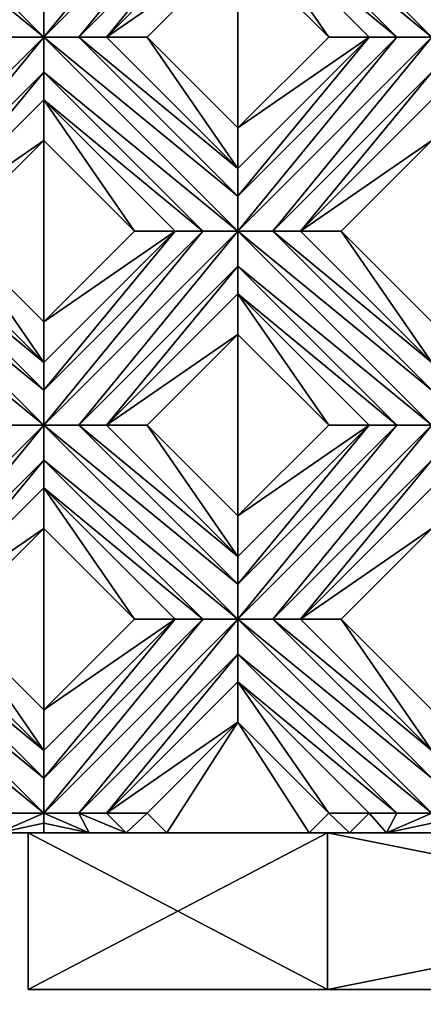
# Model space of a CAD drawing. Units: millimetres. Extents: x -32 to 128, y -30 to 30.
# Drawn here: x -10 to -7, y -14 to -7 of the extents above; entities that cross this region are included whole.
import ezdxf

# ---------------------------------------------------------------- set-up
doc = ezdxf.new("R2010")
doc.units = ezdxf.units.MM
doc.header["$LTSCALE"] = 65.185185
for name, color, linetype in [('1', 7, 'CONTINUOUS'), ('100', 7, 'CONTINUOUS'), ('101', 7, 'CONTINUOUS'), ('102', 7, 'CONTINUOUS'), ('103', 7, 'CONTINUOUS'), ('104', 7, 'CONTINUOUS'), ('105', 7, 'CONTINUOUS'), ('106', 7, 'CONTINUOUS'), ('154', 7, 'CONTINUOUS'), ('156', 7, 'CONTINUOUS'), ('2', 7, 'CONTINUOUS'), ('3', 7, 'CONTINUOUS'), ('4', 7, 'CONTINUOUS'), ('5', 7, 'CONTINUOUS'), ('50', 7, 'CONTINUOUS'), ('51', 7, 'CONTINUOUS'), ('52', 7, 'CONTINUOUS'), ('53', 7, 'CONTINUOUS'), ('54', 7, 'CONTINUOUS'), ('6', 7, 'CONTINUOUS'), ('899', 7, 'CONTINUOUS'), ('932', 7, 'CONTINUOUS'), ('933', 7, 'CONTINUOUS'), ('934', 7, 'CONTINUOUS'), ('97', 7, 'CONTINUOUS'), ('98', 7, 'CONTINUOUS'), ('99', 7, 'CONTINUOUS')]:
    doc.layers.add(name, color=color, linetype=linetype)

msp = doc.modelspace()

# ---------------------------------------------------------------- linework, layer by layer
at = {"layer": '1', "linetype": 'CONTINUOUS'}
for points in [[(-8.6621, -6.8458, 14), (-9.2409, -7.4246, 14), (-8.6621, -8.0035, 14), (-8.6621, -6.8458, 14)], [(-8.0832, -7.4246, 14), (-8.6621, -6.8458, 14), (-8.6621, -8.0035, 14), (-8.0832, -7.4246, 14)], [(-9.8995, -8.0832, 14), (-10.4784, -8.6621, 14), (-9.8995, -9.2409, 14), (-9.8995, -8.0832, 14)], [(-9.3206, -8.6621, 14), (-9.8995, -8.0832, 14), (-9.8995, -9.2409, 14), (-9.3206, -8.6621, 14)], [(-8.0035, -8.6621, 14), (-7.4246, -9.2409, 14), (-7.4246, -8.0832, 14), (-8.0035, -8.6621, 14)], [(-9.2409, -9.8995, 14), (-8.6621, -10.4784, 14), (-8.6621, -9.3206, 14), (-9.2409, -9.8995, 14)], [(-8.6621, -10.4784, 14), (-8.0832, -9.8995, 14), (-8.6621, -9.3206, 14), (-8.6621, -10.4784, 14)], [(-10.4784, -11.1369, 14), (-9.8995, -11.7158, 14), (-9.8995, -10.5581, 14), (-10.4784, -11.1369, 14)], [(-9.8995, -11.7158, 14), (-9.3206, -11.1369, 14), (-9.8995, -10.5581, 14), (-9.8995, -11.7158, 14)], [(-8.0035, -11.1369, 14), (-7.4246, -11.7158, 14), (-7.4246, -10.5581, 14), (-8.0035, -11.1369, 14)], [(-9.2409, -12.3744, 14), (-9.1153, -12.5, 14), (-8.6621, -11.7955, 14), (-9.2409, -12.3744, 14)], [(-9.1153, -12.5, 14), (-8.2088, -12.5, 14), (-8.6621, -11.7955, 14), (-9.1153, -12.5, 14)], [(-8.2088, -12.5, 14), (-8.0832, -12.3744, 14), (-8.6621, -11.7955, 14), (-8.2088, -12.5, 14)]]:
    msp.add_3dface(points, dxfattribs=at)
at = {"layer": '100', "linetype": 'CONTINUOUS'}
for points in [[(-9.8995, -7.4246, 13.7), (-11.1369, -6.1872, 13.7), (-11.137, -6.4103, 13.7324), (-9.8995, -7.4246, 13.7)], [(-9.8995, -7.4246, 13.7), (-9.8995, -7.2015, 13.7324), (-11.1369, -6.1872, 13.7), (-9.8995, -7.4246, 13.7)], [(-10.1226, -7.4246, 13.7324), (-9.8995, -7.4246, 13.7), (-11.137, -6.4103, 13.7324), (-10.1226, -7.4246, 13.7324)], [(-8.6621, -8.6621, 13.7), (-8.662, -8.439, 13.7324), (-9.8995, -7.4246, 13.7), (-8.6621, -8.6621, 13.7)], [(-8.6621, -8.6621, 13.7), (-9.8995, -7.4246, 13.7), (-9.8995, -7.6477, 13.7324), (-8.6621, -8.6621, 13.7)], [(-8.662, -8.439, 13.7324), (-9.6764, -7.4246, 13.7324), (-9.8995, -7.4246, 13.7), (-8.662, -8.439, 13.7324)], [(-8.662, -8.439, 13.7324), (-8.6621, -8.2621, 13.8172), (-9.6764, -7.4246, 13.7324), (-8.662, -8.439, 13.7324)], [(-8.6621, -8.2621, 13.8172), (-9.4995, -7.4246, 13.8172), (-9.6764, -7.4246, 13.7324), (-8.6621, -8.2621, 13.8172)], [(-8.8852, -8.6621, 13.7324), (-8.6621, -8.6621, 13.7), (-9.8995, -7.6477, 13.7324), (-8.8852, -8.6621, 13.7324)], [(-9.8995, -7.8246, 13.8172), (-8.8852, -8.6621, 13.7324), (-9.8995, -7.6477, 13.7324), (-9.8995, -7.8246, 13.8172)], [(-9.0621, -8.6621, 13.8172), (-8.8852, -8.6621, 13.7324), (-9.8995, -7.8246, 13.8172), (-9.0621, -8.6621, 13.8172)], [(-8.439, -8.662, 13.7324), (-8.6621, -8.6621, 13.7), (-7.4246, -9.6764, 13.7324), (-8.439, -8.662, 13.7324)], [(-8.6621, -8.6621, 13.7), (-8.6621, -8.8852, 13.7324), (-7.4246, -9.8995, 13.7), (-8.6621, -8.6621, 13.7)], [(-8.6621, -8.6621, 13.7), (-7.4246, -9.8995, 13.7), (-7.4246, -9.6764, 13.7324), (-8.6621, -8.6621, 13.7)], [(-8.2621, -8.6621, 13.8172), (-8.439, -8.662, 13.7324), (-7.4246, -9.4995, 13.8172), (-8.2621, -8.6621, 13.8172)], [(-7.4246, -9.4995, 13.8172), (-8.439, -8.662, 13.7324), (-7.4246, -9.6764, 13.7324), (-7.4246, -9.4995, 13.8172)], [(-8.6621, -8.8852, 13.7324), (-8.6621, -9.0621, 13.8172), (-7.6477, -9.8995, 13.7324), (-8.6621, -8.8852, 13.7324)], [(-7.4246, -9.8995, 13.7), (-8.6621, -8.8852, 13.7324), (-7.6477, -9.8995, 13.7324), (-7.4246, -9.8995, 13.7)], [(-8.6621, -9.0621, 13.8172), (-7.8246, -9.8995, 13.8172), (-7.6477, -9.8995, 13.7324), (-8.6621, -9.0621, 13.8172)]]:
    msp.add_3dface(points, dxfattribs=at)
at = {"layer": '101', "linetype": 'CONTINUOUS'}
for points in [[(-9.8995, -8.0832, 14), (-9.3206, -8.6621, 14), (-9.8995, -7.8246, 13.8172), (-9.8995, -8.0832, 14)], [(-9.3206, -8.6621, 14), (-9.0621, -8.6621, 13.8172), (-9.8995, -7.8246, 13.8172), (-9.3206, -8.6621, 14)], [(-8.6621, -9.3206, 14), (-8.0832, -9.8995, 14), (-8.6621, -9.0621, 13.8172), (-8.6621, -9.3206, 14)], [(-8.6621, -9.0621, 13.8172), (-8.0832, -9.8995, 14), (-7.8246, -9.8995, 13.8172), (-8.6621, -9.0621, 13.8172)]]:
    msp.add_3dface(points, dxfattribs=at)
at = {"layer": '102', "linetype": 'CONTINUOUS'}
for points in [[(-9.8995, -9.4995, 13.8172), (-10.4784, -8.6621, 14), (-10.7369, -8.6621, 13.8172), (-9.8995, -9.4995, 13.8172)], [(-9.8995, -9.2409, 14), (-10.4784, -8.6621, 14), (-9.8995, -9.4995, 13.8172), (-9.8995, -9.2409, 14)], [(-9.2409, -9.8995, 14), (-9.4995, -9.8995, 13.8172), (-8.6621, -10.7369, 13.8172), (-9.2409, -9.8995, 14)], [(-8.6621, -10.4784, 14), (-9.2409, -9.8995, 14), (-8.6621, -10.7369, 13.8172), (-8.6621, -10.4784, 14)], [(-8.0035, -11.1369, 14), (-8.2621, -11.1369, 13.8172), (-7.4246, -11.9744, 13.8172), (-8.0035, -11.1369, 14)], [(-7.4246, -11.7158, 14), (-8.0035, -11.1369, 14), (-7.4246, -11.9744, 13.8172), (-7.4246, -11.7158, 14)]]:
    msp.add_3dface(points, dxfattribs=at)
at = {"layer": '103', "linetype": 'CONTINUOUS'}
for points in [[(-9.8995, -9.8995, 13.7), (-11.1369, -8.6621, 13.7), (-11.137, -8.8852, 13.7324), (-9.8995, -9.8995, 13.7)], [(-9.8995, -9.6764, 13.7324), (-10.9138, -8.662, 13.7324), (-11.1369, -8.6621, 13.7), (-9.8995, -9.6764, 13.7324)], [(-9.8995, -9.8995, 13.7), (-9.8995, -9.6764, 13.7324), (-11.1369, -8.6621, 13.7), (-9.8995, -9.8995, 13.7)], [(-9.8995, -9.6764, 13.7324), (-9.8995, -9.4995, 13.8172), (-10.9138, -8.662, 13.7324), (-9.8995, -9.6764, 13.7324)], [(-9.8995, -9.4995, 13.8172), (-10.7369, -8.6621, 13.8172), (-10.9138, -8.662, 13.7324), (-9.8995, -9.4995, 13.8172)], [(-10.1226, -9.8995, 13.7324), (-9.8995, -9.8995, 13.7), (-11.137, -8.8852, 13.7324), (-10.1226, -9.8995, 13.7324)], [(-9.6764, -9.8995, 13.7324), (-9.8995, -9.8995, 13.7), (-8.662, -10.9138, 13.7324), (-9.6764, -9.8995, 13.7324)], [(-9.8995, -9.8995, 13.7), (-9.8995, -10.1226, 13.7324), (-8.6621, -11.1369, 13.7), (-9.8995, -9.8995, 13.7)], [(-9.8995, -9.8995, 13.7), (-8.6621, -11.1369, 13.7), (-8.662, -10.9138, 13.7324), (-9.8995, -9.8995, 13.7)], [(-9.4995, -9.8995, 13.8172), (-9.6764, -9.8995, 13.7324), (-8.6621, -10.7369, 13.8172), (-9.4995, -9.8995, 13.8172)], [(-8.6621, -10.7369, 13.8172), (-9.6764, -9.8995, 13.7324), (-8.662, -10.9138, 13.7324), (-8.6621, -10.7369, 13.8172)], [(-9.8995, -10.1226, 13.7324), (-9.8995, -10.2995, 13.8172), (-8.8852, -11.137, 13.7324), (-9.8995, -10.1226, 13.7324)], [(-9.8995, -10.1226, 13.7324), (-8.8852, -11.137, 13.7324), (-8.6621, -11.1369, 13.7), (-9.8995, -10.1226, 13.7324)], [(-9.8995, -10.2995, 13.8172), (-9.0621, -11.1369, 13.8172), (-8.8852, -11.137, 13.7324), (-9.8995, -10.2995, 13.8172)], [(-8.6621, -11.1369, 13.7), (-8.6621, -11.36, 13.7324), (-7.4246, -12.3744, 13.7), (-8.6621, -11.1369, 13.7)], [(-8.439, -11.1369, 13.7324), (-8.6621, -11.1369, 13.7), (-7.4246, -12.1513, 13.7324), (-8.439, -11.1369, 13.7324)], [(-8.6621, -11.1369, 13.7), (-7.4246, -12.3744, 13.7), (-7.4246, -12.1513, 13.7324), (-8.6621, -11.1369, 13.7)], [(-8.2621, -11.1369, 13.8172), (-8.439, -11.1369, 13.7324), (-7.4246, -11.9744, 13.8172), (-8.2621, -11.1369, 13.8172)], [(-7.4246, -11.9744, 13.8172), (-8.439, -11.1369, 13.7324), (-7.4246, -12.1513, 13.7324), (-7.4246, -11.9744, 13.8172)], [(-8.6621, -11.36, 13.7324), (-8.6621, -11.5369, 13.8172), (-7.6477, -12.3744, 13.7324), (-8.6621, -11.36, 13.7324)], [(-8.6621, -11.36, 13.7324), (-7.6477, -12.3744, 13.7324), (-7.4246, -12.3744, 13.7), (-8.6621, -11.36, 13.7324)], [(-8.6621, -11.5369, 13.8172), (-7.8246, -12.3744, 13.8172), (-7.6477, -12.3744, 13.7324), (-8.6621, -11.5369, 13.8172)]]:
    msp.add_3dface(points, dxfattribs=at)
at = {"layer": '104', "linetype": 'CONTINUOUS'}
for points in [[(-9.8995, -10.5581, 14), (-9.3206, -11.1369, 14), (-9.8995, -10.2995, 13.8172), (-9.8995, -10.5581, 14)], [(-9.8995, -10.2995, 13.8172), (-9.3206, -11.1369, 14), (-9.0621, -11.1369, 13.8172), (-9.8995, -10.2995, 13.8172)], [(-8.6621, -11.7955, 14), (-8.0832, -12.3744, 14), (-8.6621, -11.5369, 13.8172), (-8.6621, -11.7955, 14)], [(-8.6621, -11.5369, 13.8172), (-8.0832, -12.3744, 14), (-7.8246, -12.3744, 13.8172), (-8.6621, -11.5369, 13.8172)]]:
    msp.add_3dface(points, dxfattribs=at)
at = {"layer": '105', "linetype": 'CONTINUOUS'}
for points in [[(-10.4784, -11.1369, 14), (-10.7369, -11.1369, 13.8172), (-9.8995, -11.9744, 13.8172), (-10.4784, -11.1369, 14)], [(-9.8995, -11.7158, 14), (-10.4784, -11.1369, 14), (-9.8995, -11.9744, 13.8172), (-9.8995, -11.7158, 14)], [(-9.2409, -12.3744, 14), (-9.4995, -12.3744, 13.8172), (-9.3739, -12.5, 13.8172), (-9.2409, -12.3744, 14)], [(-9.1153, -12.5, 14), (-9.2409, -12.3744, 14), (-9.3739, -12.5, 13.8172), (-9.1153, -12.5, 14)]]:
    msp.add_3dface(points, dxfattribs=at)
at = {"layer": '106', "linetype": 'CONTINUOUS'}
for points in [[(-11.1369, -11.1369, 13.7), (-11.137, -11.36, 13.7324), (-9.8995, -12.3744, 13.7), (-11.1369, -11.1369, 13.7)], [(-10.9138, -11.1369, 13.7324), (-11.1369, -11.1369, 13.7), (-9.8995, -12.1513, 13.7324), (-10.9138, -11.1369, 13.7324)], [(-11.1369, -11.1369, 13.7), (-9.8995, -12.3744, 13.7), (-9.8995, -12.1513, 13.7324), (-11.1369, -11.1369, 13.7)], [(-10.7369, -11.1369, 13.8172), (-10.9138, -11.1369, 13.7324), (-9.8995, -11.9744, 13.8172), (-10.7369, -11.1369, 13.8172)], [(-9.8995, -11.9744, 13.8172), (-10.9138, -11.1369, 13.7324), (-9.8995, -12.1513, 13.7324), (-9.8995, -11.9744, 13.8172)], [(-11.137, -11.36, 13.7324), (-10.1226, -12.3744, 13.7324), (-9.8995, -12.3744, 13.7), (-11.137, -11.36, 13.7324)], [(-9.6764, -12.3743, 13.7324), (-9.8995, -12.3744, 13.7), (-9.6098, -12.5, 13.7172), (-9.6764, -12.3743, 13.7324)], [(-9.8995, -12.3744, 13.7), (-9.8995, -12.4385, 13.7026), (-9.6098, -12.5, 13.7172), (-9.8995, -12.3744, 13.7)], [(-9.4995, -12.3744, 13.8172), (-9.6764, -12.3743, 13.7324), (-9.3739, -12.5, 13.8172), (-9.4995, -12.3744, 13.8172)], [(-9.3739, -12.5, 13.8172), (-9.6764, -12.3743, 13.7324), (-9.6098, -12.5, 13.7172), (-9.3739, -12.5, 13.8172)], [(-9.8995, -12.4385, 13.7026), (-9.8995, -12.5, 13.71), (-9.6098, -12.5, 13.7172), (-9.8995, -12.4385, 13.7026)]]:
    msp.add_3dface(points, dxfattribs=at)
at = {"layer": '154', "linetype": 'CONTINUOUS'}
for points in [[(-25.5329, -12.5, 14), (-26, -12.5, 14), (11.6525, -12.5, -14), (-25.5329, -12.5, 14)], [(11.6525, -12.5, -14), (-26, -12.5, 14), (-26, -12.5, -14), (11.6525, -12.5, -14)], [(-25.2744, -12.5, 13.8172), (-25.5329, -12.5, 14), (11.6525, -12.5, -14), (-25.2744, -12.5, 13.8172)], [(-25.0384, -12.5, 13.7172), (-25.2744, -12.5, 13.8172), (11.6525, -12.5, -14), (-25.0384, -12.5, 13.7172)], [(-24.7487, -12.5, 13.71), (-25.0384, -12.5, 13.7172), (11.6525, -12.5, -14), (-24.7487, -12.5, 13.71)], [(-24.459, -12.5, 13.7172), (-24.7487, -12.5, 13.71), (11.6525, -12.5, -14), (-24.459, -12.5, 13.7172)], [(-24.2231, -12.5, 13.8172), (-24.459, -12.5, 13.7172), (11.6525, -12.5, -14), (-24.2231, -12.5, 13.8172)], [(-23.9645, -12.5, 14), (-24.2231, -12.5, 13.8172), (11.6525, -12.5, -14), (-23.9645, -12.5, 14)], [(-23.0581, -12.5, 14), (-23.9645, -12.5, 14), (11.6525, -12.5, -14), (-23.0581, -12.5, 14)], [(-22.7995, -12.5, 13.8172), (-23.0581, -12.5, 14), (11.6525, -12.5, -14), (-22.7995, -12.5, 13.8172)], [(-22.5636, -12.5, 13.7172), (-22.7995, -12.5, 13.8172), (11.6525, -12.5, -14), (-22.5636, -12.5, 13.7172)], [(-22.2739, -12.5, 13.71), (-22.5636, -12.5, 13.7172), (11.6525, -12.5, -14), (-22.2739, -12.5, 13.71)], [(-21.9842, -12.5, 13.7172), (-22.2739, -12.5, 13.71), (11.6525, -12.5, -14), (-21.9842, -12.5, 13.7172)], [(-21.7482, -12.5, 13.8172), (-21.9842, -12.5, 13.7172), (11.6525, -12.5, -14), (-21.7482, -12.5, 13.8172)], [(-21.4897, -12.5, 14), (-21.7482, -12.5, 13.8172), (11.6525, -12.5, -14), (-21.4897, -12.5, 14)], [(-20.5832, -12.5, 14), (-21.4897, -12.5, 14), (11.6525, -12.5, -14), (-20.5832, -12.5, 14)], [(-20.3246, -12.5, 13.8172), (-20.5832, -12.5, 14), (11.6525, -12.5, -14), (-20.3246, -12.5, 13.8172)], [(-20.0887, -12.5, 13.7172), (-20.3246, -12.5, 13.8172), (11.6525, -12.5, -14), (-20.0887, -12.5, 13.7172)], [(-19.799, -12.5, 13.71), (-20.0887, -12.5, 13.7172), (11.6525, -12.5, -14), (-19.799, -12.5, 13.71)], [(-19.5093, -12.5, 13.7172), (-19.799, -12.5, 13.71), (11.6525, -12.5, -14), (-19.5093, -12.5, 13.7172)], [(-19.2734, -12.5, 13.8172), (-19.5093, -12.5, 13.7172), (11.6525, -12.5, -14), (-19.2734, -12.5, 13.8172)], [(-19.0148, -12.5, 14), (-19.2734, -12.5, 13.8172), (11.6525, -12.5, -14), (-19.0148, -12.5, 14)], [(-18.1083, -12.5, 14), (-19.0148, -12.5, 14), (11.6525, -12.5, -14), (-18.1083, -12.5, 14)], [(-17.8497, -12.5, 13.8172), (-18.1083, -12.5, 14), (11.6525, -12.5, -14), (-17.8497, -12.5, 13.8172)], [(-17.6138, -12.5, 13.7172), (-17.8497, -12.5, 13.8172), (11.6525, -12.5, -14), (-17.6138, -12.5, 13.7172)], [(-17.3241, -12.5, 13.71), (-17.6138, -12.5, 13.7172), (11.6525, -12.5, -14), (-17.3241, -12.5, 13.71)], [(-17.0344, -12.5, 13.7172), (-17.3241, -12.5, 13.71), (11.6525, -12.5, -14), (-17.0344, -12.5, 13.7172)], [(-16.7985, -12.5, 13.8172), (-17.0344, -12.5, 13.7172), (11.6525, -12.5, -14), (-16.7985, -12.5, 13.8172)], [(-16.5399, -12.5, 14), (-16.7985, -12.5, 13.8172), (11.6525, -12.5, -14), (-16.5399, -12.5, 14)], [(-15.6335, -12.5, 14), (-16.5399, -12.5, 14), (11.6525, -12.5, -14), (-15.6335, -12.5, 14)], [(-15.3749, -12.5, 13.8172), (-15.6335, -12.5, 14), (11.6525, -12.5, -14), (-15.3749, -12.5, 13.8172)], [(-15.1389, -12.5, 13.7172), (-15.3749, -12.5, 13.8172), (11.6525, -12.5, -14), (-15.1389, -12.5, 13.7172)], [(-14.8492, -12.5, 13.71), (-15.1389, -12.5, 13.7172), (11.6525, -12.5, -14), (-14.8492, -12.5, 13.71)], [(-14.5596, -12.5, 13.7172), (-14.8492, -12.5, 13.71), (11.6525, -12.5, -14), (-14.5596, -12.5, 13.7172)], [(-14.3236, -12.5, 13.8172), (-14.5596, -12.5, 13.7172), (11.6525, -12.5, -14), (-14.3236, -12.5, 13.8172)], [(-14.065, -12.5, 14), (-14.3236, -12.5, 13.8172), (11.6525, -12.5, -14), (-14.065, -12.5, 14)], [(-13.1586, -12.5, 14), (-14.065, -12.5, 14), (11.6525, -12.5, -14), (-13.1586, -12.5, 14)], [(-12.9, -12.5, 13.8172), (-13.1586, -12.5, 14), (11.6525, -12.5, -14), (-12.9, -12.5, 13.8172)], [(-12.6641, -12.5, 13.7172), (-12.9, -12.5, 13.8172), (11.6525, -12.5, -14), (-12.6641, -12.5, 13.7172)], [(-12.3744, -12.5, 13.71), (-12.6641, -12.5, 13.7172), (11.6525, -12.5, -14), (-12.3744, -12.5, 13.71)], [(-12.0847, -12.5, 13.7172), (-12.3744, -12.5, 13.71), (11.6525, -12.5, -14), (-12.0847, -12.5, 13.7172)], [(-11.8487, -12.5, 13.8172), (-12.0847, -12.5, 13.7172), (11.6525, -12.5, -14), (-11.8487, -12.5, 13.8172)], [(-11.5902, -12.5, 14), (-11.8487, -12.5, 13.8172), (11.6525, -12.5, -14), (-11.5902, -12.5, 14)], [(-10.6837, -12.5, 14), (-11.5902, -12.5, 14), (11.6525, -12.5, -14), (-10.6837, -12.5, 14)], [(-10.4251, -12.5, 13.8172), (-10.6837, -12.5, 14), (11.6525, -12.5, -14), (-10.4251, -12.5, 13.8172)], [(-10.1892, -12.5, 13.7172), (-10.4251, -12.5, 13.8172), (11.6525, -12.5, -14), (-10.1892, -12.5, 13.7172)], [(-9.8995, -12.5, 13.71), (-10.1892, -12.5, 13.7172), (11.6525, -12.5, -14), (-9.8995, -12.5, 13.71)], [(-9.6098, -12.5, 13.7172), (-9.8995, -12.5, 13.71), (11.6525, -12.5, -14), (-9.6098, -12.5, 13.7172)], [(-9.3739, -12.5, 13.8172), (-9.6098, -12.5, 13.7172), (11.6525, -12.5, -14), (-9.3739, -12.5, 13.8172)], [(-9.1153, -12.5, 14), (-9.3739, -12.5, 13.8172), (11.6525, -12.5, -14), (-9.1153, -12.5, 14)], [(-8.2088, -12.5, 14), (-9.1153, -12.5, 14), (11.6525, -12.5, -14), (-8.2088, -12.5, 14)], [(-7.9503, -12.5, 13.8172), (-8.2088, -12.5, 14), (11.6525, -12.5, -14), (-7.9503, -12.5, 13.8172)], [(-7.7143, -12.5, 13.7172), (-7.9503, -12.5, 13.8172), (11.6525, -12.5, -14), (-7.7143, -12.5, 13.7172)], [(-7.4246, -12.5, 13.71), (-7.7143, -12.5, 13.7172), (11.6525, -12.5, -14), (-7.4246, -12.5, 13.71)]]:
    msp.add_3dface(points, dxfattribs=at)
at = {"layer": '156', "linetype": 'CONTINUOUS'}
for points in [[(11.6525, -12.5, -14), (-26, -12.5, -14), (11.6525, 12.5, -14), (11.6525, -12.5, -14)], [(-26, -12.5, -14), (-26, 12.5, -14), (11.6525, 12.5, -14), (-26, -12.5, -14)]]:
    msp.add_3dface(points, dxfattribs=at)
at = {"layer": '2', "linetype": 'CONTINUOUS'}
for points in [[(-8.2621, -8.6621, 13.8172), (-7.4246, -8.0832, 14), (-7.4246, -7.8246, 13.8172), (-8.2621, -8.6621, 13.8172)], [(-8.0035, -8.6621, 14), (-7.4246, -8.0832, 14), (-8.2621, -8.6621, 13.8172), (-8.0035, -8.6621, 14)], [(-9.4995, -9.8995, 13.8172), (-8.6621, -9.3206, 14), (-8.6621, -9.0621, 13.8172), (-9.4995, -9.8995, 13.8172)], [(-9.2409, -9.8995, 14), (-8.6621, -9.3206, 14), (-9.4995, -9.8995, 13.8172), (-9.2409, -9.8995, 14)], [(-10.7369, -11.1369, 13.8172), (-9.8995, -10.5581, 14), (-9.8995, -10.2995, 13.8172), (-10.7369, -11.1369, 13.8172)], [(-10.4784, -11.1369, 14), (-9.8995, -10.5581, 14), (-10.7369, -11.1369, 13.8172), (-10.4784, -11.1369, 14)]]:
    msp.add_3dface(points, dxfattribs=at)
at = {"layer": '3', "linetype": 'CONTINUOUS'}
for points in [[(-8.439, -8.662, 13.7324), (-7.4246, -7.4246, 13.7), (-8.6621, -8.6621, 13.7), (-8.439, -8.662, 13.7324)], [(-8.6621, -8.6621, 13.7), (-7.4246, -7.4246, 13.7), (-7.6477, -7.4246, 13.7324), (-8.6621, -8.6621, 13.7)], [(-8.662, -8.439, 13.7324), (-8.6621, -8.6621, 13.7), (-7.6477, -7.4246, 13.7324), (-8.662, -8.439, 13.7324)], [(-8.6621, -8.2621, 13.8172), (-8.662, -8.439, 13.7324), (-7.8246, -7.4246, 13.8172), (-8.6621, -8.2621, 13.8172)], [(-7.8246, -7.4246, 13.8172), (-8.662, -8.439, 13.7324), (-7.6477, -7.4246, 13.7324), (-7.8246, -7.4246, 13.8172)], [(-7.4246, -7.6477, 13.7324), (-7.4246, -7.4246, 13.7), (-8.439, -8.662, 13.7324), (-7.4246, -7.6477, 13.7324)], [(-8.2621, -8.6621, 13.8172), (-7.4246, -7.6477, 13.7324), (-8.439, -8.662, 13.7324), (-8.2621, -8.6621, 13.8172)], [(-8.2621, -8.6621, 13.8172), (-7.4246, -7.8246, 13.8172), (-7.4246, -7.6477, 13.7324), (-8.2621, -8.6621, 13.8172)], [(-8.6621, -8.6621, 13.7), (-8.8852, -8.6621, 13.7324), (-9.8995, -9.8995, 13.7), (-8.6621, -8.6621, 13.7)], [(-9.6764, -9.8995, 13.7324), (-8.6621, -8.6621, 13.7), (-9.8995, -9.8995, 13.7), (-9.6764, -9.8995, 13.7324)], [(-8.8852, -8.6621, 13.7324), (-9.0621, -8.6621, 13.8172), (-9.8995, -9.6764, 13.7324), (-8.8852, -8.6621, 13.7324)], [(-9.8995, -9.6764, 13.7324), (-9.0621, -8.6621, 13.8172), (-9.8995, -9.4995, 13.8172), (-9.8995, -9.6764, 13.7324)], [(-9.8995, -9.8995, 13.7), (-8.8852, -8.6621, 13.7324), (-9.8995, -9.6764, 13.7324), (-9.8995, -9.8995, 13.7)], [(-8.6621, -8.8852, 13.7324), (-8.6621, -8.6621, 13.7), (-9.6764, -9.8995, 13.7324), (-8.6621, -8.8852, 13.7324)], [(-9.4995, -9.8995, 13.8172), (-8.6621, -8.8852, 13.7324), (-9.6764, -9.8995, 13.7324), (-9.4995, -9.8995, 13.8172)], [(-9.4995, -9.8995, 13.8172), (-8.6621, -9.0621, 13.8172), (-8.6621, -8.8852, 13.7324), (-9.4995, -9.8995, 13.8172)], [(-11.1369, -11.1369, 13.7), (-9.8995, -9.8995, 13.7), (-10.1226, -9.8995, 13.7324), (-11.1369, -11.1369, 13.7)], [(-9.8995, -9.8995, 13.7), (-11.1369, -11.1369, 13.7), (-10.9138, -11.1369, 13.7324), (-9.8995, -9.8995, 13.7)], [(-9.8995, -10.1226, 13.7324), (-9.8995, -9.8995, 13.7), (-10.9138, -11.1369, 13.7324), (-9.8995, -10.1226, 13.7324)], [(-10.7369, -11.1369, 13.8172), (-9.8995, -10.1226, 13.7324), (-10.9138, -11.1369, 13.7324), (-10.7369, -11.1369, 13.8172)], [(-10.7369, -11.1369, 13.8172), (-9.8995, -10.2995, 13.8172), (-9.8995, -10.1226, 13.7324), (-10.7369, -11.1369, 13.8172)]]:
    msp.add_3dface(points, dxfattribs=at)
at = {"layer": '4', "linetype": 'CONTINUOUS'}
for points in [[(-8.0832, -7.4246, 14), (-8.6621, -8.0035, 14), (-7.8246, -7.4246, 13.8172), (-8.0832, -7.4246, 14)], [(-8.6621, -8.0035, 14), (-8.6621, -8.2621, 13.8172), (-7.8246, -7.4246, 13.8172), (-8.6621, -8.0035, 14)], [(-9.3206, -8.6621, 14), (-9.8995, -9.2409, 14), (-9.0621, -8.6621, 13.8172), (-9.3206, -8.6621, 14)], [(-9.0621, -8.6621, 13.8172), (-9.8995, -9.2409, 14), (-9.8995, -9.4995, 13.8172), (-9.0621, -8.6621, 13.8172)]]:
    msp.add_3dface(points, dxfattribs=at)
at = {"layer": '5', "linetype": 'CONTINUOUS'}
for points in [[(-9.4995, -7.4246, 13.8172), (-8.6621, -6.8458, 14), (-8.6621, -6.5872, 13.8172), (-9.4995, -7.4246, 13.8172)], [(-9.2409, -7.4246, 14), (-8.6621, -6.8458, 14), (-9.4995, -7.4246, 13.8172), (-9.2409, -7.4246, 14)], [(-10.7369, -8.6621, 13.8172), (-9.8995, -8.0832, 14), (-9.8995, -7.8246, 13.8172), (-10.7369, -8.6621, 13.8172)], [(-10.4784, -8.6621, 14), (-9.8995, -8.0832, 14), (-10.7369, -8.6621, 13.8172), (-10.4784, -8.6621, 14)]]:
    msp.add_3dface(points, dxfattribs=at)
at = {"layer": '50', "linetype": 'CONTINUOUS'}
for points in [[(-8.0832, -9.8995, 14), (-8.6621, -10.4784, 14), (-7.8246, -9.8995, 13.8172), (-8.0832, -9.8995, 14)], [(-7.8246, -9.8995, 13.8172), (-8.6621, -10.4784, 14), (-8.6621, -10.7369, 13.8172), (-7.8246, -9.8995, 13.8172)], [(-9.3206, -11.1369, 14), (-9.8995, -11.7158, 14), (-9.0621, -11.1369, 13.8172), (-9.3206, -11.1369, 14)], [(-9.0621, -11.1369, 13.8172), (-9.8995, -11.7158, 14), (-9.8995, -11.9744, 13.8172), (-9.0621, -11.1369, 13.8172)]]:
    msp.add_3dface(points, dxfattribs=at)
at = {"layer": '51', "linetype": 'CONTINUOUS'}
for points in [[(-7.8246, -9.8995, 13.8172), (-8.6621, -10.7369, 13.8172), (-8.662, -10.9138, 13.7324), (-7.8246, -9.8995, 13.8172)], [(-7.4246, -9.8995, 13.7), (-8.6621, -11.1369, 13.7), (-8.439, -11.1369, 13.7324), (-7.4246, -9.8995, 13.7)], [(-8.6621, -11.1369, 13.7), (-7.4246, -9.8995, 13.7), (-7.6477, -9.8995, 13.7324), (-8.6621, -11.1369, 13.7)], [(-8.662, -10.9138, 13.7324), (-8.6621, -11.1369, 13.7), (-7.6477, -9.8995, 13.7324), (-8.662, -10.9138, 13.7324)], [(-7.8246, -9.8995, 13.8172), (-8.662, -10.9138, 13.7324), (-7.6477, -9.8995, 13.7324), (-7.8246, -9.8995, 13.8172)], [(-7.4246, -10.1226, 13.7324), (-7.4246, -9.8995, 13.7), (-8.439, -11.1369, 13.7324), (-7.4246, -10.1226, 13.7324)], [(-8.2621, -11.1369, 13.8172), (-7.4246, -10.1226, 13.7324), (-8.439, -11.1369, 13.7324), (-8.2621, -11.1369, 13.8172)], [(-7.4246, -10.2995, 13.8172), (-7.4246, -10.1226, 13.7324), (-8.2621, -11.1369, 13.8172), (-7.4246, -10.2995, 13.8172)], [(-9.0621, -11.1369, 13.8172), (-9.8995, -11.9744, 13.8172), (-9.8995, -12.1513, 13.7324), (-9.0621, -11.1369, 13.8172)], [(-9.0621, -11.1369, 13.8172), (-9.8995, -12.1513, 13.7324), (-8.8852, -11.137, 13.7324), (-9.0621, -11.1369, 13.8172)], [(-9.8995, -12.3744, 13.7), (-9.6764, -12.3743, 13.7324), (-8.6621, -11.1369, 13.7), (-9.8995, -12.3744, 13.7)], [(-8.8852, -11.137, 13.7324), (-9.8995, -12.3744, 13.7), (-8.6621, -11.1369, 13.7), (-8.8852, -11.137, 13.7324)], [(-9.8995, -12.1513, 13.7324), (-9.8995, -12.3744, 13.7), (-8.8852, -11.137, 13.7324), (-9.8995, -12.1513, 13.7324)], [(-8.6621, -11.1369, 13.7), (-9.6764, -12.3743, 13.7324), (-8.6621, -11.36, 13.7324), (-8.6621, -11.1369, 13.7)], [(-9.6764, -12.3743, 13.7324), (-9.4995, -12.3744, 13.8172), (-8.6621, -11.36, 13.7324), (-9.6764, -12.3743, 13.7324)], [(-8.6621, -11.36, 13.7324), (-9.4995, -12.3744, 13.8172), (-8.6621, -11.5369, 13.8172), (-8.6621, -11.36, 13.7324)], [(-9.8995, -12.3744, 13.7), (-10.1226, -12.3744, 13.7324), (-10.1892, -12.5, 13.7172), (-9.8995, -12.3744, 13.7)], [(-9.8995, -12.4385, 13.7026), (-9.8995, -12.3744, 13.7), (-10.1892, -12.5, 13.7172), (-9.8995, -12.4385, 13.7026)], [(-9.8995, -12.5, 13.71), (-9.8995, -12.4385, 13.7026), (-10.1892, -12.5, 13.7172), (-9.8995, -12.5, 13.71)]]:
    msp.add_3dface(points, dxfattribs=at)
at = {"layer": '52', "linetype": 'CONTINUOUS'}
for points in [[(-7.4246, -10.5581, 14), (-7.4246, -10.2995, 13.8172), (-8.2621, -11.1369, 13.8172), (-7.4246, -10.5581, 14)], [(-8.0035, -11.1369, 14), (-7.4246, -10.5581, 14), (-8.2621, -11.1369, 13.8172), (-8.0035, -11.1369, 14)], [(-9.4995, -12.3744, 13.8172), (-8.6621, -11.7955, 14), (-8.6621, -11.5369, 13.8172), (-9.4995, -12.3744, 13.8172)], [(-9.2409, -12.3744, 14), (-8.6621, -11.7955, 14), (-9.4995, -12.3744, 13.8172), (-9.2409, -12.3744, 14)]]:
    msp.add_3dface(points, dxfattribs=at)
at = {"layer": '53', "linetype": 'CONTINUOUS'}
for points in [[(-8.0832, -12.3744, 14), (-8.2088, -12.5, 14), (-7.9503, -12.5, 13.8172), (-8.0832, -12.3744, 14)], [(-8.0832, -12.3744, 14), (-7.9503, -12.5, 13.8172), (-7.8246, -12.3744, 13.8172), (-8.0832, -12.3744, 14)]]:
    msp.add_3dface(points, dxfattribs=at)
at = {"layer": '54', "linetype": 'CONTINUOUS'}
for points in [[(-7.8246, -12.3744, 13.8172), (-7.9503, -12.5, 13.8172), (-7.7143, -12.5, 13.7172), (-7.8246, -12.3744, 13.8172)], [(-7.6477, -12.3744, 13.7324), (-7.8246, -12.3744, 13.8172), (-7.7143, -12.5, 13.7172), (-7.6477, -12.3744, 13.7324)], [(-7.4246, -12.3744, 13.7), (-7.6477, -12.3744, 13.7324), (-7.7143, -12.5, 13.7172), (-7.4246, -12.3744, 13.7)], [(-7.4246, -12.4385, 13.7026), (-7.4246, -12.3744, 13.7), (-7.7143, -12.5, 13.7172), (-7.4246, -12.4385, 13.7026)], [(-7.4246, -12.5, 13.71), (-7.4246, -12.4385, 13.7026), (-7.7143, -12.5, 13.7172), (-7.4246, -12.5, 13.71)]]:
    msp.add_3dface(points, dxfattribs=at)
at = {"layer": '6', "linetype": 'CONTINUOUS'}
for points in [[(-9.6764, -7.4246, 13.7324), (-8.6621, -6.1872, 13.7), (-9.8995, -7.4246, 13.7), (-9.6764, -7.4246, 13.7324)], [(-9.8995, -7.4246, 13.7), (-8.6621, -6.1872, 13.7), (-8.8852, -6.1872, 13.7324), (-9.8995, -7.4246, 13.7)], [(-9.8995, -7.2015, 13.7324), (-9.8995, -7.4246, 13.7), (-8.8852, -6.1872, 13.7324), (-9.8995, -7.2015, 13.7324)], [(-8.6621, -6.4103, 13.7324), (-8.6621, -6.1872, 13.7), (-9.6764, -7.4246, 13.7324), (-8.6621, -6.4103, 13.7324)], [(-9.4995, -7.4246, 13.8172), (-8.6621, -6.4103, 13.7324), (-9.6764, -7.4246, 13.7324), (-9.4995, -7.4246, 13.8172)], [(-9.4995, -7.4246, 13.8172), (-8.6621, -6.5872, 13.8172), (-8.6621, -6.4103, 13.7324), (-9.4995, -7.4246, 13.8172)], [(-10.9138, -8.662, 13.7324), (-9.8995, -7.4246, 13.7), (-11.1369, -8.6621, 13.7), (-10.9138, -8.662, 13.7324)], [(-11.1369, -8.6621, 13.7), (-9.8995, -7.4246, 13.7), (-10.1226, -7.4246, 13.7324), (-11.1369, -8.6621, 13.7)], [(-9.8995, -7.6477, 13.7324), (-9.8995, -7.4246, 13.7), (-10.9138, -8.662, 13.7324), (-9.8995, -7.6477, 13.7324)], [(-10.7369, -8.6621, 13.8172), (-9.8995, -7.6477, 13.7324), (-10.9138, -8.662, 13.7324), (-10.7369, -8.6621, 13.8172)], [(-10.7369, -8.6621, 13.8172), (-9.8995, -7.8246, 13.8172), (-9.8995, -7.6477, 13.7324), (-10.7369, -8.6621, 13.8172)]]:
    msp.add_3dface(points, dxfattribs=at)
at = {"layer": '899', "linetype": 'CONTINUOUS'}
for points in [[(13.5, -13.7, -14), (127, 28.5, -14), (-23.978, -28.5, -14), (13.5, -13.7, -14)], [(-23.978, -28.5, -14), (127, 28.5, -14), (127, -28.5, -14), (-23.978, -28.5, -14)]]:
    msp.add_3dface(points, dxfattribs=at)
at = {"layer": '932', "color": 7, "linetype": 'CONTINUOUS'}
for points in [[(-8.0902, -13.5, -5.8779), (10, -13.5), (-10, -13.5), (-8.0902, -13.5, -5.8779)], [(-10, -13.5), (10, -13.5), (8.0902, -13.5, 5.8779), (-10, -13.5)], [(-8.0902, -13.5, 5.8779), (-10, -13.5), (8.0902, -13.5, 5.8779), (-8.0902, -13.5, 5.8779)], [(8.0902, -13.5, -5.8779), (10, -13.5), (-8.0902, -13.5, -5.8779), (8.0902, -13.5, -5.8779)], [(-3.0902, -13.5, -9.5106), (8.0902, -13.5, -5.8779), (-8.0902, -13.5, -5.8779), (-3.0902, -13.5, -9.5106)], [(-3.0902, -13.5, 9.5106), (-8.0902, -13.5, 5.8779), (3.0902, -13.5, 9.5106), (-3.0902, -13.5, 9.5106)], [(3.0902, -13.5, 9.5106), (-8.0902, -13.5, 5.8779), (8.0902, -13.5, 5.8779), (3.0902, -13.5, 9.5106)]]:
    msp.add_3dface(points, dxfattribs=at)
at = {"layer": '933', "color": 7, "linetype": 'CONTINUOUS'}
for points in [[(-8.0902, -13.5, -5.8779), (-10, -13.5), (-8.0902, -12.5, -5.8779), (-8.0902, -13.5, -5.8779)], [(-8.0902, -12.5, -5.8779), (-10, -13.5), (-10, -12.5), (-8.0902, -12.5, -5.8779)], [(-3.0902, -13.5, -9.5106), (-8.0902, -13.5, -5.8779), (-3.0902, -12.5, -9.5106), (-3.0902, -13.5, -9.5106)], [(-3.0902, -12.5, -9.5106), (-8.0902, -13.5, -5.8779), (-8.0902, -12.5, -5.8779), (-3.0902, -12.5, -9.5106)]]:
    msp.add_3dface(points, dxfattribs=at)
at = {"layer": '934', "color": 7, "linetype": 'CONTINUOUS'}
for points in [[(-10, -13.5), (-8.0902, -13.5, 5.8779), (-10, -12.5), (-10, -13.5)], [(-10, -12.5), (-8.0902, -13.5, 5.8779), (-8.0902, -12.5, 5.8779), (-10, -12.5)], [(-8.0902, -13.5, 5.8779), (-3.0902, -13.5, 9.5106), (-8.0902, -12.5, 5.8779), (-8.0902, -13.5, 5.8779)], [(-8.0902, -12.5, 5.8779), (-3.0902, -13.5, 9.5106), (-3.0902, -12.5, 9.5106), (-8.0902, -12.5, 5.8779)]]:
    msp.add_3dface(points, dxfattribs=at)
at = {"layer": '97', "linetype": 'CONTINUOUS'}
for points in [[(-7.4246, -7.4246, 13.7), (-7.4246, -7.2015, 13.7324), (-8.6621, -6.1872, 13.7), (-7.4246, -7.4246, 13.7)], [(-7.4246, -7.4246, 13.7), (-8.6621, -6.1872, 13.7), (-8.6621, -6.4103, 13.7324), (-7.4246, -7.4246, 13.7)], [(-7.6477, -7.4246, 13.7324), (-7.4246, -7.4246, 13.7), (-8.6621, -6.4103, 13.7324), (-7.6477, -7.4246, 13.7324)], [(-8.6621, -6.5872, 13.8172), (-7.6477, -7.4246, 13.7324), (-8.6621, -6.4103, 13.7324), (-8.6621, -6.5872, 13.8172)], [(-7.8246, -7.4246, 13.8172), (-7.6477, -7.4246, 13.7324), (-8.6621, -6.5872, 13.8172), (-7.8246, -7.4246, 13.8172)]]:
    msp.add_3dface(points, dxfattribs=at)
at = {"layer": '98', "linetype": 'CONTINUOUS'}
for points in [[(-8.6621, -6.8458, 14), (-8.0832, -7.4246, 14), (-8.6621, -6.5872, 13.8172), (-8.6621, -6.8458, 14)], [(-8.0832, -7.4246, 14), (-7.8246, -7.4246, 13.8172), (-8.6621, -6.5872, 13.8172), (-8.0832, -7.4246, 14)]]:
    msp.add_3dface(points, dxfattribs=at)
at = {"layer": '99', "linetype": 'CONTINUOUS'}
for points in [[(-8.6621, -8.2621, 13.8172), (-9.2409, -7.4246, 14), (-9.4995, -7.4246, 13.8172), (-8.6621, -8.2621, 13.8172)], [(-8.6621, -8.0035, 14), (-9.2409, -7.4246, 14), (-8.6621, -8.2621, 13.8172), (-8.6621, -8.0035, 14)], [(-8.0035, -8.6621, 14), (-8.2621, -8.6621, 13.8172), (-7.4246, -9.4995, 13.8172), (-8.0035, -8.6621, 14)], [(-7.4246, -9.2409, 14), (-8.0035, -8.6621, 14), (-7.4246, -9.4995, 13.8172), (-7.4246, -9.2409, 14)]]:
    msp.add_3dface(points, dxfattribs=at)

doc.saveas('drawing.dxf')
